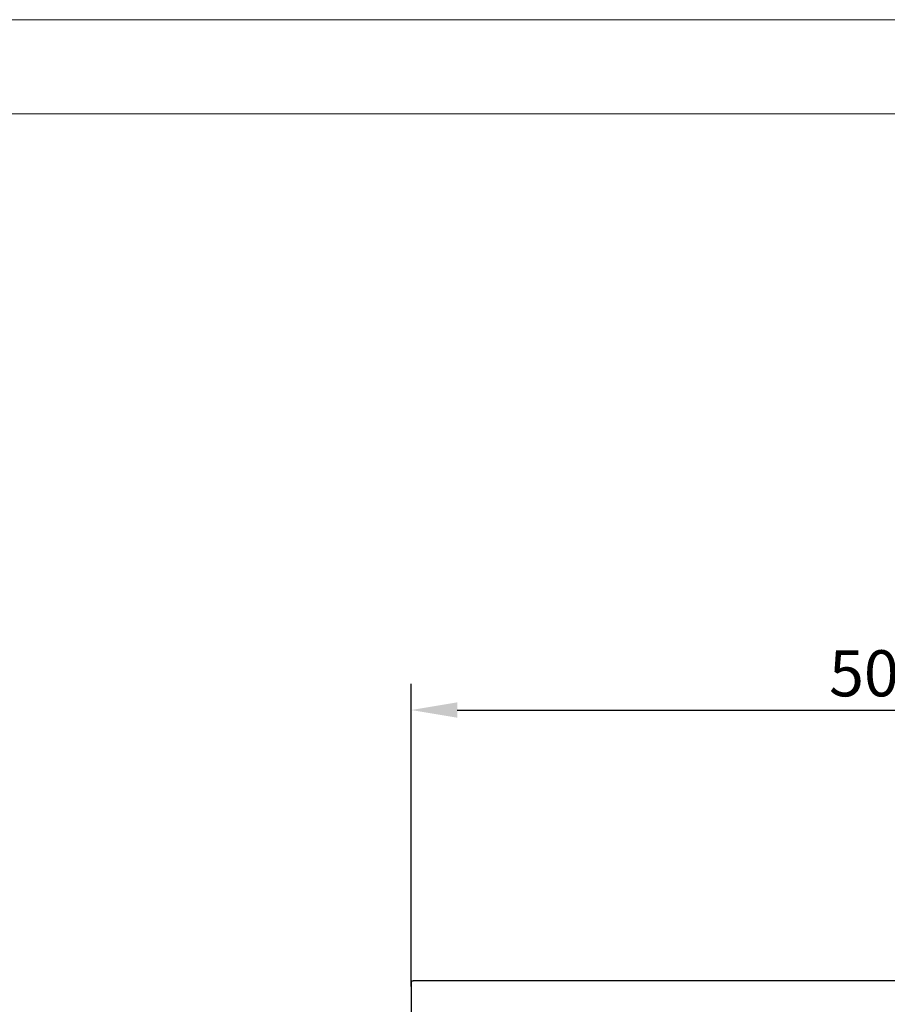
# Model space of a CAD drawing. Units: millimetres. Extents: x 180 to 2280, y -2741 to 229.
# Drawn here: x 1230 to 1691, y -294 to 229 of the extents above; entities that cross this region are included whole.
import ezdxf

# ---------------------------------------------------------------- set-up
doc = ezdxf.new("R2010")
doc.units = ezdxf.units.MM
doc.linetypes.add('AUSGEZOGEN', pattern=[0])
doc.layers.add('BEMASS', color=3, linetype='AUSGEZOGEN')
doc.layers.add('DUENN-18', color=94, linetype='Continuous')
doc.styles.get("Standard").update_dxf_attribs({"font": 'arial.ttf'})
doc.dimstyles.new('BEMASS', dxfattribs={"dimscale": 10, "dimtxt": 3.5, "dimasz": 3.5, "dimexe": 2, "dimexo": 0, "dimgap": 1.4, "dimtad": 1, "dimdec": 1, "dimdsep": 46, "dimtxsty": 'Standard', "dimcen": 0.09, "dimclrd": 256, "dimclre": 256, "dimclrt": 256, "dimadec": 0, "dimazin": 0, "dimtfac": 1, "dimtdec": 1, "dimtofl": 0, "dimtmove": 0, "dimatfit": 0, "dimfxl": 0, "dimtolj": 1, "dimarcsym": 0})

# ---------------------------------------------------------------- blocks, each defined once
blk = doc.blocks.new('*D17')
at = {"layer": 'BEMASS', "lineweight": -2}
for p, q in [((1437.87, -284.69), (1437.87, -123.79)), ((1937.87, -284.69), (1937.87, -123.79)), ((1462.37, -137.79), (1913.37, -137.79))]:
    blk.add_line(p, q, dxfattribs=at)
at = {"layer": 'BEMASS'}
for points in [[(1462.37, -133.7), (1462.37, -141.87), (1437.87, -137.79)], [(1913.37, -141.87), (1913.37, -133.7), (1937.87, -137.79)]]:
    blk.add_solid(points, dxfattribs=at)
at = {"layer": 'Defpoints', "color": 0}
for p in [(1937.87, -137.79), (1437.87, -284.69), (1937.87, -284.69)]:
    blk.add_point(p, dxfattribs=at)
at = {"layer": 'BEMASS', "color": 4, "insert": (1687.87, -118.28), "char_height": 24.5, "attachment_point": 5}
blk.add_mtext('\\A1;500', dxfattribs=at)

msp = doc.modelspace()

# ---------------------------------------------------------------- linework, layer by layer
at = {"lineweight": 0}
for points in [[(179.71, -2740.92), (179.71, 229.08), (2279.71, 229.08), (2279.71, -2740.92)], [(379.71, -2690.92), (379.71, 179.08), (2229.71, 179.08), (2229.71, -2690.92)]]:
    msp.add_lwpolyline(points, close=True, dxfattribs=at)
at = {"layer": 'DUENN-18'}
for p, q in [((1437.87, -281.69), (1438.87, -281.69)), ((1437.87, -281.69), (1437.87, -282.01)), ((1437.87, -282.01), (1437.87, -284.69)), ((1937.87, -281.69), (1438.87, -281.69)), ((1437.87, -284.69), (1437.87, -303.69))]:
    msp.add_line(p, q, dxfattribs=at)

# ---------------------------------------------------------------- dimensions: what is measured, and where the dimension line sits
at = {"layer": 'BEMASS'}
dim = msp.add_linear_dim(base=(1937.87, -137.79), p1=(1437.87, -284.69), p2=(1937.87, -284.69), dimstyle='BEMASS', override={"dimscale": 7, "dimgap": 1, "dimdec": 0, "dimclrt": 4, "dimtdec": 0}, dxfattribs=at)
dim.commit()
dim.dimension.update_dxf_attribs({"geometry": '*D17', "text_midpoint": (1687.87, -118.28)})

doc.saveas('drawing.dxf')
